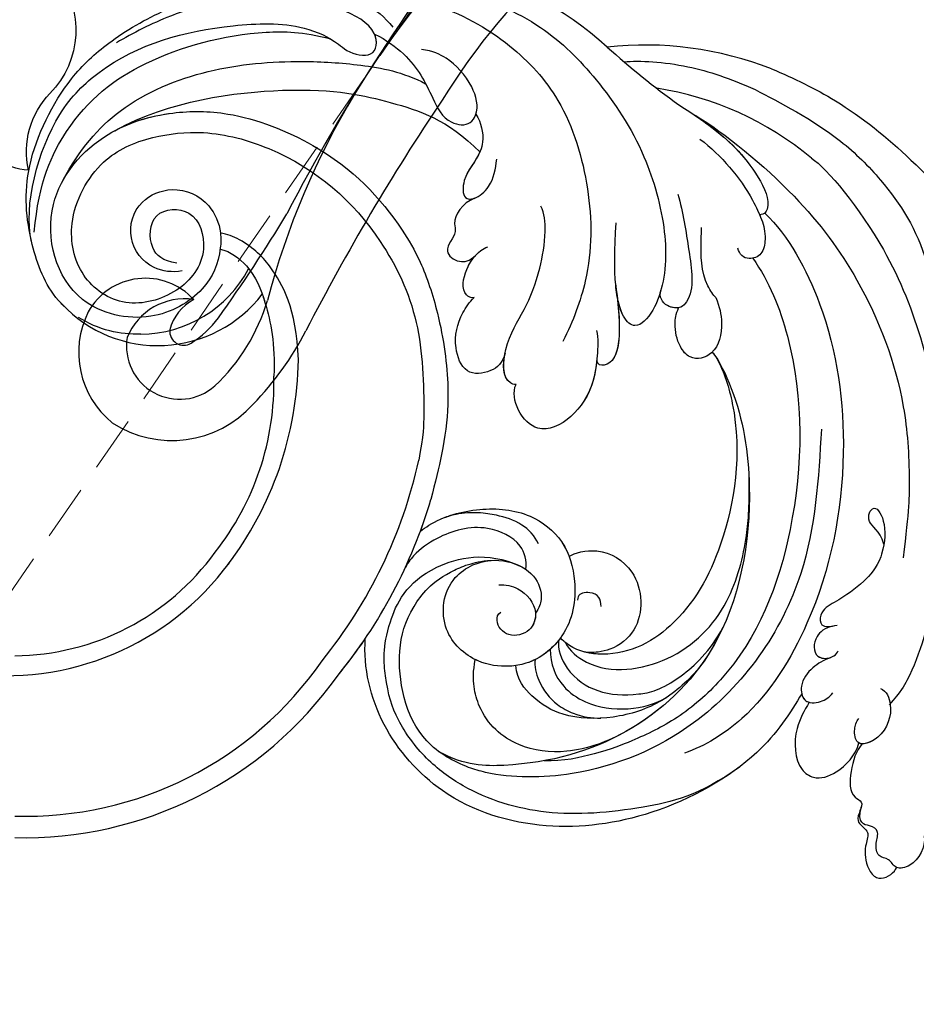
# Model space of a CAD drawing. Units: millimetres. Extents: x -404 to 4636, y 420 to 1608.
# Drawn here: x 2047 to 2129, y 919 to 1009 of the extents above; entities that cross this region are included whole.
import ezdxf

# ---------------------------------------------------------------- set-up
doc = ezdxf.new("R2010")
doc.units = ezdxf.units.MM
doc.linetypes.add('HIDDEN', pattern=[9.525, 6.35, -3.175])
for name, color, linetype in [('A-04.尺寸標註', 4, 'Continuous'), ('H-08.木作(細線)', 8, 'Continuous'), ('IE-DIM', 3, 'Continuous'), ('文字', 4, 'Continuous')]:
    doc.layers.add(name, color=color, linetype=linetype)
doc.styles.add('CHINA', font='SIMPLEX.shx')
doc.styles.add('新細明體', font='PMingLiU.ttf')
doc.dimstyles.new('4', dxfattribs={"dimtxt": 10, "dimasz": 3, "dimexe": 1.5, "dimexo": 1.5, "dimgap": 1.2, "dimtad": 2, "dimdec": 0, "dimtxsty": '新細明體', "dimblk": 'ARCHTICK', "dimcen": 5, "dimclrd": 8, "dimclre": 8, "dimclrt": 4, "dimadec": 0, "dimazin": 0, "dimtfac": 1, "dimtdec": 0, "dimtix": 1, "dimtmove": 2, "dimatfit": 3, "dimldrblk": 'OPEN90', "dimfxl": 1.25, "dimlwd": 9, "dimlwe": 9, "dimarcsym": 0})
doc.dimstyles.new('DN-1', dxfattribs={"dimtxt": 2.6, "dimasz": 1, "dimexe": 1, "dimexo": 2, "dimgap": 0.5, "dimtad": 1, "dimdec": 0, "dimzin": 9, "dimdsep": 46, "dimtxsty": 'CHINA', "dimblk": 'ARCHTICK', "dimcen": 2, "dimdle": 1, "dimclrd": 5, "dimclre": 8, "dimclrt": 4, "dimadec": 1, "dimazin": 2, "dimtfac": 0.416667, "dimtdec": 0, "dimtix": 1, "dimtmove": 2, "dimatfit": 0, "dimldrblk": 'CCC', "dimfxl": 4, "dimfxlon": 1, "dimtzin": 0, "dimlwd": 25, "dimlwe": 25, "dimarcsym": 0})

# ---------------------------------------------------------------- blocks, each defined once
blk = doc.blocks.new('SE-21103-d')
at = {"layer": 'H-08.木作(細線)'}
for centre, radius, start, end in [((176.099, -1.795), 28.089, 47.20054, 111.27336), ((198.6, -13.005), 32.003, 68.72018, 96.12914), ((246.921, 76.306), 77.344, 228.01554, 234.25373), ((195.329, -13.527), 28.902, 50.08536, 81.27559), ((152.488, 3.746), 11.183, 270.1744, 332.25638), ((154.086, 3.555), 12.052, 223.23451, 322.36653), ((135.088, -9.311), 31.855, 322.70485, 359.13684), ((135.088, -9.311), 31.855, 322.70485, 359.13684), ((139.66, -11.884), 25.043, 321.71939, 1.34274), ((139.66, -11.884), 25.043, 321.71939, 1.34274), ((139.66, -11.884), 25.043, 321.71939, 1.34274), ((134.851, -9.498), 44.123, 320.90976, 347.58448), ((134.851, -9.498), 44.123, 320.90976, 347.58448), ((134.851, -9.498), 46.098, 320.65006, 343.52214), ((134.851, -9.498), 46.098, 320.65006, 343.52214), ((134.851, -9.498), 46.098, 339.7226, 343.52214), ((140.817, -14.043), 22.817, 270.41737, 324.17754), ((140.172, -13.291), 25.4, 261.8256, 323.61786), ((134.851, -9.498), 46.098, 320.65006, 325.97673), ((141.994, -18.613), 32.932, 268.2414, 325.38637), ((141.851, -18.379), 35.138, 268.5852, 324.6138)]:
    blk.add_arc(centre, radius, start, end, dxfattribs=at)
for points, knots in [([(145.596, -4.979), (145.382, -4.784), (143.823, -3.197), (142.156, 1.339), (141.592, 7.98), (145.335, 15.478), (149.584, 19.401), (155.603, 22.967), (161.357, 24.172), (164.949, 24.386), (165.908, 24.38)], [19.544234, 19.544234, 19.544234, 19.544234, 20.421545, 26.320619, 33.990054, 42.400323, 47.34059, 53.180748, 61.623034, 64.713652, 64.713652, 64.713652, 64.713652]), ([(145.306, -4.7), (145.197, -4.591), (143.776, -3.069), (142.156, 1.339), (141.592, 7.98), (145.335, 15.478), (149.584, 19.401), (155.603, 22.967), (161.357, 24.172), (164.949, 24.386), (165.908, 24.38)], [19.952062, 19.952062, 19.952062, 19.952062, 20.421545, 26.320619, 33.990054, 42.400323, 47.34059, 53.180748, 61.623034, 64.713652, 64.713652, 64.713652, 64.713652]), ([(145.306, -4.7), (145.197, -4.591), (143.776, -3.069), (142.156, 1.339), (141.592, 7.98), (145.335, 15.478), (149.584, 19.401), (155.603, 22.967), (161.357, 24.172), (164.949, 24.386), (165.908, 24.38)], [19.952062, 19.952062, 19.952062, 19.952062, 20.421545, 26.320619, 33.990054, 42.400323, 47.34059, 53.180748, 61.623034, 64.713652, 64.713652, 64.713652, 64.713652]), ([(165.908, 24.38), (166.624, 24.395), (167.162, 24.342), (167.7, 24.289), (167.715, 24.287), (167.73, 24.286), (167.745, 24.284), (168.616, 24.196), (171.306, 23.731), (174.123, 22.51), (175.563, 20.626)], [64.907935, 64.907935, 64.907935, 64.907935, 66.639742, 66.639742, 66.639742, 66.688456, 66.688456, 66.688456, 69.493358, 75.315057, 75.315057, 75.315057, 75.315057]), ([(168.66, 24.168), (168.678, 24.172), (168.696, 24.177), (168.714, 24.181), (170.347, 24.581), (174.535, 25.202), (181.523, 24.366), (189.365, 21.013), (194.566, 15.708), (198.63, 9.618), (200.745, 2.064), (200.531, -2.997), (199.036, -6.05), (197.662, -6.89), (196.21, -5.775), (195.648, -2.208), (196.018, 2.739)], [-0.050482, -0.050482, -0.050482, -0.050482, 0, 0, 0, 4.620408, 13.2683, 21.19646, 28.627418, 37.262293, 44.225317, 50.418469, 53.157036, 54.268676, 55.623524, 58.432064, 58.432064, 58.432064, 58.432064]), ([(142.529, 1.007), (141.745, 4.303), (143.838, 12.126), (150.8, 18.762), (158.466, 20.807), (166.65, 21.127), (170.035, 19.6), (171.609, 18.215), (174.076, 17.709), (174.309, 20.608), (170.298, 22.669), (165.522, 23.61), (160.202, 23.125), (154.98, 21.749), (151.789, 20.076), (150.297, 19.206)], [0, 0, 0, 0, 9.245437, 14.115891, 27.560064, 34.023114, 37.616665, 38.659808, 40.999006, 43.602484, 47.432891, 52.486992, 59.085567, 63.600286, 68.917229, 68.917229, 68.917229, 68.917229]), ([(171.667, 23.414), (174.087, 23.672), (179.397, 23.256), (186.296, 19.41), (191.435, 13.766), (193.802, 5.729), (193.832, -1.506), (192.091, -6.237), (191.121, -8.119)], [0, 0, 0, 0, 7.547736, 15.491327, 22.315935, 30.90817, 39.64714, 45.201144, 45.201144, 45.201144, 45.201144]), ([(171.667, 23.414), (174.087, 23.672), (179.397, 23.256), (186.296, 19.41), (191.435, 13.766), (193.802, 5.729), (193.832, -1.506), (192.091, -6.237), (191.121, -8.119)], [0, 0, 0, 0, 7.547736, 15.491327, 22.315935, 30.90817, 39.64714, 45.201144, 45.201144, 45.201144, 45.201144]), ([(142.529, 1.007), (141.745, 4.303), (143.838, 12.126), (150.8, 18.762), (158.466, 20.807), (166.65, 21.127), (170.035, 19.6), (171.609, 18.215), (174.055, 17.713), (174.204, 19.309), (173.899, 20.002)], [0, 0, 0, 0, 9.245437, 14.115891, 27.560064, 34.023114, 37.616665, 38.659808, 40.999006, 43.551855, 43.551855, 43.551855, 43.551855]), ([(142.775, 1.873), (143.181, 6.516), (146.112, 12.79), (152.565, 17.871), (161.698, 20.377), (167.308, 20.229), (169.874, 19.559)], [0, 0, 0, 0, 6.80932, 16.759047, 27.540213, 32.085767, 32.085767, 32.085767, 32.085767]), ([(142.775, 1.873), (143.181, 6.516), (146.112, 12.79), (152.565, 17.871), (161.698, 20.377), (167.308, 20.229), (169.874, 19.559)], [0, 0, 0, 0, 6.80932, 16.759047, 27.540213, 32.085767, 32.085767, 32.085767, 32.085767]), ([(173.899, 20.002), (174.99, 19.462), (177.602, 17.532), (178.885, 14.868), (180.314, 11.819), (182.545, 11.55), (183.549, 13.107), (182.844, 15.634), (180.803, 17.758), (179.288, 18.434), (178.186, 18.593)], [0, 0, 0, 0, 2.49572, 7.525407, 10.413105, 12.131135, 12.960444, 15.607713, 19.238944, 21.553786, 21.553786, 21.553786, 21.553786]), ([(173.899, 20.002), (174.99, 19.462), (177.602, 17.532), (178.885, 14.868), (180.314, 11.819), (182.545, 11.55), (183.06, 12.349), (183.168, 12.647), (183.18, 12.684)], [0, 0, 0, 0, 2.49572, 7.525407, 10.413105, 12.131135, 12.960444, 13.077628, 13.077628, 13.077628, 13.077628]), ([(145.402, 6.625), (146.91, 9.446), (150.59, 13.746), (158.63, 17.029), (166.369, 17.656), (172.673, 17.26), (176.48, 16.548), (178.575, 15.455)], [0, 0, 0, 0, 7.553421, 16.349837, 25.18383, 30.848398, 36.755834, 36.755834, 36.755834, 36.755834]), ([(196.732, 17.458), (198.131, 17.593), (202.382, 17.351), (206.399, 15.953), (208.726, 14.915)], [0, 0, 0, 0, 8.369922, 15.799409, 15.799409, 15.799409, 15.799409]), ([(210.215, 16.816), (212.285, 15.968), (216.788, 13.76), (223.355, 8.534), (228.876, 2.15), (232.248, -4.029), (234.825, -7.372), (236.179, -8.751), (236.34, -8.908)], [18.662335, 18.662335, 18.662335, 18.662335, 25.647344, 34.929292, 45.380145, 50.139625, 55.399564, 56.110572, 56.110572, 56.110572, 56.110572]), ([(150.134, 11.161), (155.123, 13.934), (168.104, 15.594), (176.148, 13.588), (180.464, 12.252), (183.551, 9.203)], [0, 0, 0, 0, 7.66901, 16.409718, 26.899398, 26.899398, 26.899398, 26.899398]), ([(150.134, 11.161), (155.123, 13.934), (168.104, 15.594), (176.148, 13.588), (180.464, 12.252), (183.551, 9.203)], [0, 0, 0, 0, 7.66901, 16.409718, 26.899398, 26.899398, 26.899398, 26.899398]), ([(208.726, 14.915), (210.93, 13.76), (215.692, 11.342), (221.184, 5.83), (224.054, 1.288), (224.97, -3.36), (226.813, -3.822), (227.567, -2.805), (227.427, -2.046), (227.037, -1.657)], [0, 0, 0, 0, 9.239488, 14.287617, 22.943698, 26.009212, 26.990719, 27.848086, 29.200385, 29.200385, 29.200385, 29.200385]), ([(201.737, 13.533), (203.233, 12.572), (205.356, 11.103), (208.349, 8.438), (210.232, 4.584), (209.598, 3.485), (209.132, 3.46)], [2.09582, 2.09582, 2.09582, 2.09582, 5.712538, 12.153905, 14.954158, 15.716584, 15.716584, 15.716584, 15.716584]), ([(156.303, -1.667), (155.395, -1.822), (153.216, -1.576), (151.081, 1.259), (152.062, 4.761), (155.631, 6.27), (158.811, 4.843), (159.89, 2.219), (159.795, -0.628), (158.454, -3.73), (153.319, -6.634), (145.4, -4.811), (142.921, 4.525), (148.7, 11.132), (154.953, 12.987), (161.357, 12.958), (170.372, 9.379), (175.186, 4.251), (178.23, -0.844), (180.027, -6.231), (180.634, -10.92), (180.617, -14.92), (180.214, -17.958), (179.452, -20.986), (179.055, -22.574)], [0, 0, 0, 0, 2.712501, 6.557509, 10.452031, 13.517278, 17.320626, 20.069286, 21.5275, 26.251659, 31.791773, 38.215036, 47.598217, 55.847739, 62.154447, 67.093918, 74.785952, 86.981131, 90.630784, 94.990889, 101.247464, 102.924427, 107.925156, 111.752229, 111.752229, 111.752229, 111.752229]), ([(156.303, -1.667), (155.395, -1.822), (153.216, -1.576), (151.081, 1.259), (152.062, 4.761), (155.631, 6.27), (158.811, 4.843), (159.89, 2.219), (159.795, -0.628), (158.454, -3.73), (153.319, -6.634), (145.4, -4.811), (142.921, 4.525), (148.7, 11.132), (154.953, 12.987), (161.357, 12.958), (170.372, 9.379), (175.186, 4.251), (178.23, -0.844), (180.027, -6.231), (180.634, -10.92), (180.617, -14.92), (180.214, -17.958), (179.452, -20.986), (179.055, -22.574)], [0, 0, 0, 0, 2.712501, 6.557509, 10.452031, 13.517278, 17.320626, 20.069286, 21.5275, 26.251659, 31.791773, 38.215036, 47.598217, 55.847739, 62.154447, 67.093918, 74.785952, 86.981131, 90.630784, 94.990889, 101.247464, 102.924427, 107.925156, 111.752229, 111.752229, 111.752229, 111.752229]), ([(150.134, 11.161), (151.785, 12.043), (155.184, 12.986), (161.357, 12.958), (170.372, 9.379), (175.186, 4.251), (178.23, -0.844), (180.027, -6.231), (180.634, -10.92), (180.617, -14.92), (180.214, -17.958), (179.452, -20.986), (179.055, -22.574)], [56.530302, 56.530302, 56.530302, 56.530302, 62.154447, 67.093918, 74.785952, 86.981131, 90.630784, 94.990889, 101.247464, 102.924427, 107.925156, 111.752229, 111.752229, 111.752229, 111.752229]), ([(183.18, 12.684), (183.662, 11.877), (183.952, 10.717), (183.455, 8.6), (181.957, 7.213), (181.926, 4.899), (183.191, 4.856), (184.774, 6.25), (184.964, 7.677), (185.08, 8.542)], [0, 0, 0, 0, 2.711249, 3.586585, 6.56678, 8.263887, 9.306225, 11.016974, 13.64815, 13.64815, 13.64815, 13.64815]), ([(183.18, 12.684), (183.662, 11.877), (183.952, 10.717), (183.455, 8.6), (181.957, 7.213), (181.926, 4.899), (182.714, 4.872), (183.023, 4.975), (183.032, 4.978)], [0, 0, 0, 0, 2.711249, 3.586585, 6.56678, 8.263887, 9.306225, 9.338188, 9.338188, 9.338188, 9.338188]), ([(203.233, 12.572), (205.952, 10.945), (212.62, 5.486), (218.895, -3.056), (222.383, -12.212), (222.868, -19.506), (222.814, -23.511), (222.248, -27.919)], [0, 0, 0, 0, 11.164756, 20.909619, 33.785201, 40.658027, 44.189558, 44.189558, 44.189558, 44.189558]), ([(203.233, 12.572), (203.717, 12.239), (205.769, 10.735), (208.349, 8.438), (210.232, 4.584), (209.598, 3.485), (209.132, 3.46)], [3.870442, 3.870442, 3.870442, 3.870442, 5.712538, 12.153905, 14.954158, 15.716584, 15.716584, 15.716584, 15.716584]), ([(155.806, -0.953), (154.51, -0.756), (153.197, 0.331), (153.349, 3.999), (157.608, 4.22), (158.87, -0.303), (156.074, -3.886), (150.939, -5.242), (146.734, -2.353), (145.591, 3.219), (148.629, 8.674), (153.109, 10.655), (158.693, 11.315), (167.286, 8.93), (173.98, 2.851), (178.228, -6.031), (178.45, -13.034), (178.382, -16.702), (177.942, -18.985)], [0, 0, 0, 0, 2.363356, 5.265706, 8.205063, 11.638397, 16.186248, 20.865842, 25.652469, 30.607988, 37.013338, 42.508879, 47.048544, 52.83316, 66.683977, 75.101333, 83.319578, 86.144091, 86.144091, 86.144091, 86.144091]), ([(155.806, -0.953), (154.51, -0.756), (153.197, 0.331), (153.349, 3.999), (157.608, 4.22), (158.87, -0.303), (156.074, -3.886), (150.939, -5.242), (146.734, -2.353), (145.591, 3.219), (148.629, 8.674), (153.109, 10.655), (158.693, 11.315), (167.286, 8.93), (173.98, 2.851), (178.228, -6.031), (178.45, -13.034), (178.382, -16.702), (177.942, -18.985)], [0, 0, 0, 0, 2.363356, 5.265706, 8.205063, 11.638397, 16.186248, 20.865842, 25.652469, 30.607988, 37.013338, 42.508879, 47.048544, 52.83316, 66.683977, 75.101333, 83.319578, 86.144091, 86.144091, 86.144091, 86.144091]), ([(203.674, 10.386), (205.658, 8.878), (207.785, 6.381), (209.387, 2.965), (209.728, 1.647), (209.469, -0.225), (207.906, -0.774), (207.283, -0.135), (207.136, 0.412)], [0, 0, 0, 0, 7.499784, 9.598211, 11.724665, 13.000629, 14.176026, 15.875034, 15.875034, 15.875034, 15.875034]), ([(183.543, 9.212), (183.171, 8.337), (181.957, 7.177), (181.926, 4.899), (182.714, 4.872), (183.023, 4.975), (183.032, 4.978)], [3.675806, 3.675806, 3.675806, 3.675806, 6.56678, 8.263887, 9.306225, 9.338188, 9.338188, 9.338188, 9.338188]), ([(213.874, 8.641), (215.285, 7.735), (222.58, -1.078), (226.195, -16.122), (225.996, -29.034), (223.666, -37.344), (222.066, -40.121), (220.984, -41.365)], [11.397493, 11.397493, 11.397493, 11.397493, 24.084382, 42.375374, 57.001523, 66.056788, 67.986285, 67.986285, 67.986285, 67.986285]), ([(183.032, 4.978), (181.94, 4.556), (180.981, 3.101), (181.506, 1.61), (179.941, 0.27), (181.57, -1.019), (182.625, -0.767), (183.136, -0.245)], [0, 0, 0, 0, 2.551948, 3.371247, 5.37001, 6.80736, 8.063647, 8.063647, 8.063647, 8.063647]), ([(183.032, 4.978), (181.94, 4.556), (180.981, 3.101), (181.506, 1.61), (179.941, 0.27), (181.57, -1.019), (182.625, -0.767), (183.136, -0.245)], [0, 0, 0, 0, 2.551948, 3.371247, 5.37001, 6.80736, 8.063647, 8.063647, 8.063647, 8.063647]), ([(183.032, 4.978), (181.94, 4.556), (180.981, 3.101), (181.506, 1.61), (179.941, 0.27), (181.57, -1.019), (182.625, -0.767), (183.136, -0.245)], [0, 0, 0, 0, 2.551948, 3.371247, 5.37001, 6.80736, 8.063647, 8.063647, 8.063647, 8.063647]), ([(201.649, 5.355), (202.159, 3.659), (202.564, 0.504), (203.287, -3.556), (201.92, -5.147), (200.507, -5.006), (199.896, -4.056), (200.106, -3.387)], [0, 0, 0, 0, 5.246943, 10.044623, 10.799265, 11.919833, 13.236327, 13.236327, 13.236327, 13.236327]), ([(186.844, -12.05), (186.636, -12.08), (185.522, -11.572), (185.771, -8.134), (187.746, -5.172), (188.982, -2.045), (189.634, 1.727), (189.453, 3.619), (189.117, 4.266)], [0, 0, 0, 0, 0.540787, 3.587689, 7.712014, 12.048153, 15.107036, 17.469248, 17.469248, 17.469248, 17.469248]), ([(209.605, 3.62), (211.753, 1.549), (215.794, -5.696), (217.587, -19.183), (214.949, -32.41), (208.992, -42.098), (204.156, -45.115), (202.251, -45.788)], [0, 0, 0, 0, 9.966634, 23.722879, 39.87298, 50.48819, 56.73522, 56.73522, 56.73522, 56.73522]), ([(209.605, 3.62), (211.753, 1.549), (215.794, -5.696), (217.587, -19.183), (214.949, -32.41), (208.992, -42.098), (204.156, -45.115), (202.251, -45.788)], [0, 0, 0, 0, 9.966634, 23.722879, 39.87298, 50.48819, 56.73522, 56.73522, 56.73522, 56.73522]), ([(209.132, 3.46), (209.195, 3.313), (209.484, 2.59), (209.728, 1.647), (209.469, -0.225), (207.906, -0.774), (207.283, -0.135), (207.136, 0.412)], [9.066899, 9.066899, 9.066899, 9.066899, 9.598211, 11.724665, 13.000629, 14.176026, 15.875034, 15.875034, 15.875034, 15.875034]), ([(205.116, -4.106), (204.905, -3.894), (203.776, -2.307), (203.747, 0.171), (203.805, 1.942), (203.817, 2.304)], [0, 0, 0, 0, 1.541652, 5.850496, 6.958408, 6.958408, 6.958408, 6.958408]), ([(166.94, -9.791), (166.784, -5.041), (165.012, -2.109), (163.523, -0.211), (161.675, 1.257), (160.405, 1.686), (159.806, 1.786)], [0, 0, 0, 0, 7.969903, 10.575056, 12.61354, 14.393946, 14.393946, 14.393946, 14.393946]), ([(166.94, -9.791), (166.784, -5.041), (165.012, -2.109), (163.523, -0.211), (161.675, 1.257), (160.405, 1.686), (159.806, 1.786)], [0, 0, 0, 0, 7.969903, 10.575056, 12.61354, 14.393946, 14.393946, 14.393946, 14.393946]), ([(159.781, 0.33), (160.723, 0.117), (162.723, -1.382), (164.207, -5.101), (164.794, -8.323), (164.696, -11.297)], [0.155628, 0.155628, 0.155628, 0.155628, 3.120607, 7.284576, 13.63169, 13.63169, 13.63169, 13.63169]), ([(159.781, 0.33), (160.723, 0.117), (162.723, -1.382), (164.207, -5.101), (164.794, -8.323), (164.696, -11.297)], [0.155628, 0.155628, 0.155628, 0.155628, 3.120607, 7.284576, 13.63169, 13.63169, 13.63169, 13.63169]), ([(183.002, -4.112), (182.712, -4.16), (181.748, -3.63), (182.184, -1.473), (183.192, -0.027), (184.014, 0.45), (184.256, 0.53)], [0, 0, 0, 0, 0.744018, 3.062044, 5.144782, 5.837391, 5.837391, 5.837391, 5.837391]), ([(183.002, -4.112), (182.712, -4.16), (181.748, -3.63), (182.184, -1.473), (183.192, -0.027), (184.014, 0.45), (184.256, 0.53)], [0, 0, 0, 0, 0.744018, 3.062044, 5.144782, 5.837391, 5.837391, 5.837391, 5.837391]), ([(183.002, -4.112), (182.712, -4.16), (181.748, -3.63), (182.129, -1.745), (182.809, -0.605), (183.136, -0.246)], [0, 0, 0, 0, 0.744018, 3.062044, 4.497076, 4.497076, 4.497076, 4.497076]), ([(208.496, -0.508), (210.005, -2.608), (213.204, -10.57), (213.052, -24.728), (208.379, -36.899), (201.678, -42.714), (197.971, -44.463), (194.848, -45.701), (191.14, -46.548), (189.416, -46.468)], [0, 0, 0, 0, 7.951681, 25.645746, 40.865188, 46.051243, 51.022261, 54.259894, 56.770589, 56.770589, 56.770589, 56.770589]), ([(195.939, -2.83), (196.546, -7.005), (196.473, -10.514), (194.308, -10.296), (194.233, -9.857)], [0, 0, 0, 0, 12.63364, 14.877459, 14.877459, 14.877459, 14.877459]), ([(195.988, -3.179), (196.542, -7.171), (196.422, -10.508), (194.308, -10.296), (194.233, -9.857)], [0.355506, 0.355506, 0.355506, 0.355506, 12.63364, 14.877459, 14.877459, 14.877459, 14.877459]), ([(195.988, -3.179), (196.542, -7.171), (196.422, -10.508), (194.308, -10.296), (194.233, -9.857)], [0.355506, 0.355506, 0.355506, 0.355506, 12.63364, 14.877459, 14.877459, 14.877459, 14.877459]), ([(200.106, -3.387), (200.045, -3.604), (199.713, -4.667), (199.036, -6.05), (197.662, -6.89), (196.619, -6.09), (196.124, -4.414), (195.988, -3.179)], [49.721064, 49.721064, 49.721064, 49.721064, 50.418469, 53.157036, 54.268676, 55.623524, 56.944447, 56.944447, 56.944447, 56.944447]), ([(200.106, -3.387), (200.045, -3.604), (199.713, -4.667), (199.036, -6.05), (197.662, -6.89), (196.619, -6.09), (196.124, -4.414), (195.988, -3.179)], [49.721064, 49.721064, 49.721064, 49.721064, 50.418469, 53.157036, 54.268676, 55.623524, 56.944447, 56.944447, 56.944447, 56.944447]), ([(201.717, -5.033), (201.402, -5.089), (200.454, -4.924), (199.896, -4.056), (200.106, -3.387)], [11.010552, 11.010552, 11.010552, 11.010552, 11.919833, 13.236327, 13.236327, 13.236327, 13.236327]), ([(201.717, -5.033), (201.402, -5.089), (200.454, -4.924), (199.896, -4.056), (200.106, -3.387)], [11.010552, 11.010552, 11.010552, 11.010552, 11.919833, 13.236327, 13.236327, 13.236327, 13.236327]), ([(163.631, -3.804), (163.577, -3.623), (164.349, -5.881), (164.794, -8.323), (164.696, -11.297)], [5.6646, 5.6646, 5.6646, 5.6646, 7.284576, 13.63169, 13.63169, 13.63169, 13.63169]), ([(185.841, -9.19), (185.643, -10.086), (184.518, -11.039), (182.05, -11.228), (181.031, -8.224), (181.58, -6.03), (182.573, -4.511), (183.002, -4.112)], [0, 0, 0, 0, 1.799463, 3.90727, 6.227646, 9.549965, 11.156975, 11.156975, 11.156975, 11.156975]), ([(185.841, -9.19), (185.643, -10.086), (184.518, -11.039), (182.05, -11.228), (181.031, -8.224), (181.58, -6.03), (182.573, -4.511), (183.002, -4.112)], [0, 0, 0, 0, 1.799463, 3.90727, 6.227646, 9.549965, 11.156975, 11.156975, 11.156975, 11.156975]), ([(185.841, -9.19), (185.643, -10.086), (184.518, -11.039), (182.05, -11.228), (181.031, -8.224), (181.58, -6.03), (182.573, -4.511), (183.002, -4.112)], [0, 0, 0, 0, 1.799463, 3.90727, 6.227646, 9.549965, 11.156975, 11.156975, 11.156975, 11.156975]), ([(205.116, -4.106), (205.48, -4.943), (205.841, -6.718), (205.26, -9.315), (202.951, -9.983), (201.62, -8.442), (201.299, -6.66), (201.472, -5.633), (201.717, -5.033)], [0, 0, 0, 0, 2.128924, 5.206334, 7.508786, 8.820483, 10.85982, 12.248904, 12.248904, 12.248904, 12.248904]), ([(205.116, -4.106), (205.48, -4.943), (205.841, -6.718), (205.26, -9.315), (202.951, -9.983), (201.62, -8.442), (201.299, -6.66), (201.472, -5.633), (201.717, -5.033)], [0, 0, 0, 0, 2.128924, 5.206334, 7.508786, 8.820483, 10.85982, 12.248904, 12.248904, 12.248904, 12.248904]), ([(204.794, -9.09), (204.773, -9.11), (204.231, -9.613), (202.951, -9.983), (201.62, -8.442), (201.299, -6.66), (201.472, -5.633), (201.717, -5.033)], [5.110249, 5.110249, 5.110249, 5.110249, 5.206334, 7.508786, 8.820483, 10.85982, 12.248904, 12.248904, 12.248904, 12.248904]), ([(152.522, -7.437), (151.567, -7.476), (149.55, -7.272), (147.689, -6.471), (146.823, -5.918)], [12.162719, 12.162719, 12.162719, 12.162719, 14.947247, 17.997863, 17.997863, 17.997863, 17.997863]), ([(194.218, -7.104), (194.362, -7.855), (194.283, -10.255), (193.687, -13.291), (191.024, -15.957), (187.752, -16.393), (186.242, -13.394), (186.844, -12.05)], [0, 0, 0, 0, 2.290692, 6.744159, 10.108067, 11.605734, 16.162467, 16.162467, 16.162467, 16.162467]), ([(204.794, -9.09), (205.423, -9.849), (207.419, -13.964), (208.89, -22.925), (206.642, -35.925), (197.321, -44.549), (188.749, -47.052), (182.202, -46.958), (179.791, -45.648)], [0, 0, 0, 0, 4.182493, 13.498042, 28.139711, 39.055233, 49.873705, 54.060707, 54.060707, 54.060707, 54.060707]), ([(186.844, -12.05), (186.636, -12.08), (185.614, -11.614), (185.627, -10.23), (185.841, -9.19)], [0, 0, 0, 0, 0.540787, 3.290553, 3.290553, 3.290553, 3.290553]), ([(186.844, -12.05), (186.636, -12.08), (185.614, -11.614), (185.627, -10.23), (185.841, -9.19)], [0, 0, 0, 0, 0.540787, 3.290553, 3.290553, 3.290553, 3.290553]), ([(194.233, -9.857), (194.094, -11.191), (193.569, -13.41), (191.024, -15.957), (187.752, -16.393), (186.242, -13.394), (186.844, -12.05)], [2.704942, 2.704942, 2.704942, 2.704942, 6.744159, 10.108067, 11.605734, 16.162467, 16.162467, 16.162467, 16.162467]), ([(194.233, -9.857), (194.094, -11.191), (193.569, -13.41), (191.024, -15.957), (187.752, -16.393), (186.242, -13.394), (186.844, -12.05)], [2.704942, 2.704942, 2.704942, 2.704942, 6.744159, 10.108067, 11.605734, 16.162467, 16.162467, 16.162467, 16.162467]), ([(205.223, -9.685), (205.899, -10.924), (207.788, -17.023), (206.27, -26.474), (202.615, -33.1), (198.163, -36.277), (194.424, -36.997), (192.052, -36.292), (191.162, -35.486), (190.915, -35.235)], [0, 0, 0, 0, 3.820745, 16.158103, 25.947384, 29.810307, 33.301222, 36.446935, 36.939837, 36.939837, 36.939837, 36.939837]), ([(205.223, -9.685), (205.899, -10.924), (207.788, -17.023), (206.27, -26.474), (202.615, -33.1), (198.163, -36.277), (194.424, -36.997), (192.052, -36.292), (191.162, -35.486), (190.915, -35.235)], [0, 0, 0, 0, 3.820745, 16.158103, 25.947384, 29.810307, 33.301222, 36.446935, 36.939837, 36.939837, 36.939837, 36.939837]), ([(205.223, -9.685), (205.899, -10.924), (207.788, -17.023), (206.27, -26.474), (202.615, -33.1), (198.163, -36.277), (195.121, -36.863), (193.532, -36.631), (193.145, -36.532)], [0, 0, 0, 0, 3.820745, 16.158103, 25.947384, 29.810307, 33.301222, 34.488683, 34.488683, 34.488683, 34.488683]), ([(204.794, -9.09), (205.423, -9.849), (207.419, -13.964), (208.89, -22.925), (206.645, -35.903), (200.123, -41.957), (196.939, -43.773)], [0, 0, 0, 0, 4.182493, 13.498042, 28.139711, 38.99743, 38.99743, 38.99743, 38.99743]), ([(214.785, -16.152), (214.521, -20.634), (213.924, -30.749), (205.23, -43.14), (193.487, -48.052), (185.883, -48.089), (181.691, -46.881), (176.962, -44.217), (175.675, -37.087), (176.963, -32.822), (179.251, -29.851), (182.384, -28.505), (183.897, -28.135), (184.931, -28.138)], [0, 0, 0, 0, 13.400675, 30.247144, 42.18606, 50.104192, 51.816378, 56.326104, 65.113894, 70.099299, 73.959587, 74.665879, 75.199571, 75.199571, 75.199571, 75.199571]), ([(191.381, -35.674), (191.739, -36.421), (194.499, -38.736), (201.496, -37.704), (206.52, -32.459), (207.859, -26.951), (208.159, -23.746), (208.192, -21.599), (208.161, -20.572)], [0, 0, 0, 0, 2.535974, 9.541158, 17.13115, 23.772188, 26.324579, 28.886962, 28.886962, 28.886962, 28.886962]), ([(178.092, -25.474), (178.342, -25.28), (179.915, -24.181), (183.447, -23.201), (187.982, -23.595), (191.393, -26.248), (192.58, -30.593), (191.783, -34.94), (188.728, -37.459), (185.726, -37.961), (182.868, -37.511), (179.69, -34.516), (180.274, -30.242), (183.188, -28.199), (185.956, -27.933), (188.573, -29.257), (189.371, -31.324), (188.96, -32.488), (188.629, -32.961)], [66.254112, 66.254112, 66.254112, 66.254112, 67.216417, 72.083309, 76.755202, 80.489956, 84.404361, 89.880883, 94.117344, 95.576652, 98.617058, 102.950081, 108.082447, 110.092095, 113.292886, 115.947822, 118.151942, 119.224276, 119.224276, 119.224276, 119.224276]), ([(178.092, -25.474), (178.342, -25.28), (179.915, -24.181), (183.447, -23.201), (187.982, -23.595), (191.393, -26.248), (192.58, -30.593), (191.783, -34.94), (188.728, -37.459), (185.726, -37.961), (182.868, -37.511), (179.69, -34.516), (180.274, -30.242), (183.188, -28.199), (185.956, -27.933), (188.573, -29.257), (189.371, -31.324), (188.96, -32.488), (188.629, -32.961)], [66.254112, 66.254112, 66.254112, 66.254112, 67.216417, 72.083309, 76.755202, 80.489956, 84.404361, 89.880883, 94.117344, 95.576652, 98.617058, 102.950081, 108.082447, 110.092095, 113.292886, 115.947822, 118.151942, 119.224276, 119.224276, 119.224276, 119.224276]), ([(178.092, -25.474), (178.342, -25.28), (179.915, -24.181), (183.447, -23.201), (187.982, -23.595), (190.739, -25.739), (191.521, -27.3), (191.701, -27.779)], [66.254112, 66.254112, 66.254112, 66.254112, 67.216417, 72.083309, 76.755202, 80.489956, 82.041257, 82.041257, 82.041257, 82.041257]), ([(220.5, -26.649), (220.089, -25.366), (218.679, -24.703), (219.576, -22.708), (220.813, -24.754), (220.353, -28.272), (218.406, -30.422), (216.789, -31.529), (214.622, -32.736), (214.66, -34.372), (215.682, -34.2), (216.221, -34.062)], [0, 0, 0, 0, 2.047283, 4.204033, 6.511692, 9.055808, 12.050923, 16.178922, 17.900552, 18.812722, 20.117293, 20.117293, 20.117293, 20.117293]), ([(188.891, -26.638), (188.569, -25.875), (187.303, -24.63), (185.329, -24.033), (183.53, -23.738), (181.58, -23.815), (180.411, -24.181), (180.031, -24.334)], [0, 0, 0, 0, 2.354198, 5.178034, 7.014635, 8.706872, 9.84676, 9.84676, 9.84676, 9.84676]), ([(187.743, -28.961), (187.849, -28.146), (187.345, -26.329), (183.759, -24.628), (180.06, -25.679), (177.707, -27.358), (176.875, -28.445), (176.64, -28.959)], [0, 0, 0, 0, 2.226892, 5.532061, 10.209618, 12.939782, 14.369319, 14.369319, 14.369319, 14.369319]), ([(220.465, -26.872), (220.402, -27.201), (220.009, -28.652), (218.406, -30.422), (216.789, -31.529), (214.622, -32.736), (214.66, -34.372), (215.682, -34.2), (216.221, -34.062)], [8.219012, 8.219012, 8.219012, 8.219012, 9.055808, 12.050923, 16.178922, 17.900552, 18.812722, 20.117293, 20.117293, 20.117293, 20.117293]), ([(207.286, -47.048), (203.659, -49.665), (197.852, -51.02), (189.679, -51.718), (182.961, -49.663), (178.499, -46.378), (175.819, -42.719), (174.92, -39.683), (174.531, -35.086), (177.375, -28.81), (184.155, -27.26), (187.231, -28.658)], [0, 0, 0, 0, 7.074786, 15.623626, 23.683833, 27.887917, 32.218031, 36.451268, 39.285953, 41.242007, 42.524931, 42.524931, 42.524931, 42.524931]), ([(207.286, -47.048), (203.659, -49.665), (197.852, -51.02), (189.679, -51.718), (182.961, -49.663), (178.499, -46.378), (175.819, -42.719), (174.92, -39.683), (174.531, -35.086), (177.375, -28.81), (184.155, -27.26), (187.231, -28.658)], [0, 0, 0, 0, 7.074786, 15.623626, 23.683833, 27.887917, 32.218031, 36.451268, 39.285953, 41.242007, 42.524931, 42.524931, 42.524931, 42.524931]), ([(191.7, -27.779), (192.2, -27.431), (194.643, -26.855), (198.444, -29.216), (198.553, -34.217), (196.079, -36.142), (194.282, -36.598), (193.277, -36.586), (192.934, -36.487)], [0, 0, 0, 0, 2.710088, 6.317792, 11.576631, 14.426873, 15.448824, 16.805235, 16.805235, 16.805235, 16.805235]), ([(191.7, -27.779), (192.2, -27.431), (194.643, -26.855), (198.444, -29.216), (198.553, -34.217), (196.079, -36.142), (194.282, -36.598), (193.277, -36.586), (192.934, -36.487)], [0, 0, 0, 0, 2.710088, 6.317792, 11.576631, 14.426873, 15.448824, 16.805235, 16.805235, 16.805235, 16.805235]), ([(191.7, -27.779), (192.2, -27.431), (194.643, -26.855), (198.444, -29.216), (198.553, -34.217), (196.079, -36.142), (194.282, -36.598), (193.277, -36.586), (192.934, -36.487)], [0, 0, 0, 0, 2.710088, 6.317792, 11.576631, 14.426873, 15.448824, 16.805235, 16.805235, 16.805235, 16.805235]), ([(185.285, -30.383), (185.888, -30.356), (187.386, -30.633), (188.983, -32.574), (188.263, -34.766), (186.038, -35.286), (184.978, -34.017), (185.133, -33.067), (185.465, -32.886)], [0, 0, 0, 0, 1.803244, 4.542819, 6.342764, 8.338906, 10.286095, 11.118239, 11.118239, 11.118239, 11.118239]), ([(188.626, -32.962), (188.669, -33.529), (188.242, -34.771), (186.038, -35.286), (184.978, -34.017), (185.133, -33.067), (185.465, -32.886)], [4.596927, 4.596927, 4.596927, 4.596927, 6.342764, 8.338906, 10.286095, 11.118239, 11.118239, 11.118239, 11.118239]), ([(215.829, -34.15), (215.091, -34.315), (214.308, -34.992), (214.027, -36.01), (214.351, -37.174), (215.747, -37.182), (216.276, -36.576), (216.316, -36.421)], [0, 0, 0, 0, 1.489613, 2.611922, 3.592014, 4.962242, 5.543803, 5.543803, 5.543803, 5.543803]), ([(215.829, -34.15), (215.091, -34.315), (214.308, -34.992), (214.027, -36.01), (214.321, -37.067), (215.181, -37.164), (215.579, -37.043)], [0, 0, 0, 0, 1.489613, 2.611922, 3.592014, 4.641178, 4.641178, 4.641178, 4.641178]), ([(190.734, -35.472), (190.635, -36.234), (191.478, -38.563), (194.473, -40.439), (197.593, -40.539), (200.86, -39.903), (204.624, -36.456), (205.792, -34.256)], [0, 0, 0, 0, 2.469577, 5.796217, 9.610121, 12.426219, 14.255174, 14.255174, 14.255174, 14.255174]), ([(190.734, -35.472), (190.635, -36.234), (191.478, -38.563), (194.473, -40.439), (197.593, -40.539), (200.86, -39.903), (204.624, -36.456), (205.792, -34.256)], [0, 0, 0, 0, 2.469577, 5.796217, 9.610121, 12.426219, 14.255174, 14.255174, 14.255174, 14.255174]), ([(190.734, -35.472), (190.635, -36.234), (191.478, -38.563), (194.473, -40.439), (197.593, -40.539), (200.86, -39.903), (204.624, -36.456), (205.792, -34.256)], [0, 0, 0, 0, 2.469577, 5.796217, 9.610121, 12.426219, 14.255174, 14.255174, 14.255174, 14.255174]), ([(205.792, -34.256), (205.491, -34.916), (203.436, -38.882), (200.123, -41.957), (196.939, -43.773)], [26.044215, 26.044215, 26.044215, 26.044215, 28.139711, 38.99743, 38.99743, 38.99743, 38.99743]), ([(212.978, -40.338), (211.967, -42.078), (208.973, -46.622), (199.634, -51.775), (189.356, -53.104), (180.314, -50.359), (174.171, -43.471), (172.86, -37.974), (173.057, -35.291)], [0, 0, 0, 0, 7.921768, 18.702636, 28.440219, 38.765912, 46.863262, 54.945044, 54.945044, 54.945044, 54.945044]), ([(212.978, -40.338), (211.967, -42.078), (208.973, -46.622), (199.634, -51.775), (189.356, -53.104), (180.314, -50.359), (174.171, -43.471), (172.86, -37.974), (173.057, -35.291)], [0, 0, 0, 0, 7.921768, 18.702636, 28.440219, 38.765912, 46.863262, 54.945044, 54.945044, 54.945044, 54.945044]), ([(212.978, -40.338), (211.967, -42.078), (208.973, -46.622), (199.634, -51.775), (189.356, -53.104), (180.314, -50.359), (174.171, -43.471), (172.86, -37.974), (173.057, -35.291)], [0, 0, 0, 0, 7.921768, 18.702636, 28.440219, 38.765912, 46.863262, 54.945044, 54.945044, 54.945044, 54.945044]), ([(190.915, -35.235), (190.155, -36.28), (188.646, -37.473), (185.726, -37.961), (184.177, -37.717), (183.205, -37.264), (183.122, -37.223)], [90.11814, 90.11814, 90.11814, 90.11814, 94.117344, 95.576652, 98.617058, 98.903886, 98.903886, 98.903886, 98.903886]), ([(189.97, -36.28), (189.954, -37.59), (190.762, -39.595), (193.433, -41.436), (197.094, -42.016), (199.644, -41.248), (200.581, -40.702)], [0, 0, 0, 0, 3.710097, 6.277984, 10.125337, 13.82059, 13.82059, 13.82059, 13.82059]), ([(196.939, -43.773), (195.271, -44.715), (191.928, -45.973), (186.674, -45.356), (183.756, -42.715), (182.907, -39.616), (182.912, -38.291), (183.122, -37.223)], [0, 0, 0, 0, 5.572302, 9.937868, 15.041506, 16.812973, 18.792897, 18.792897, 18.792897, 18.792897]), ([(196.939, -43.773), (195.271, -44.715), (191.928, -45.973), (186.674, -45.356), (183.756, -42.715), (182.907, -39.616), (182.912, -38.291), (183.122, -37.223)], [0, 0, 0, 0, 5.572302, 9.937868, 15.041506, 16.812973, 18.792897, 18.792897, 18.792897, 18.792897]), ([(196.939, -43.773), (195.271, -44.715), (191.928, -45.973), (186.674, -45.356), (183.756, -42.715), (182.907, -39.616), (182.912, -38.291), (183.122, -37.223)], [0, 0, 0, 0, 5.572302, 9.937868, 15.041506, 16.812973, 18.792897, 18.792897, 18.792897, 18.792897]), ([(203.764, -37.74), (202.661, -39.122), (200.265, -41.277), (195.8, -42.755), (191.268, -42.572), (188.625, -41.047), (186.938, -39.102), (186.836, -37.759)], [0, 0, 0, 0, 4.464373, 9.149741, 13.839335, 17.419512, 19.928804, 19.928804, 19.928804, 19.928804]), ([(188.583, -37.222), (188.502, -37.811), (188.939, -39.55), (190.222, -41.174), (192.329, -42.359), (193.81, -42.592), (194.596, -42.578)], [0, 0, 0, 0, 1.868551, 4.718421, 6.358994, 8.928328, 8.928328, 8.928328, 8.928328]), ([(215.579, -37.043), (214.968, -37.278), (213.924, -37.856), (212.761, -39.365), (213.085, -41.24), (214.778, -41.198), (215.516, -40.658), (215.818, -40.262)], [0, 0, 0, 0, 1.796808, 3.676039, 4.964114, 6.478286, 7.904857, 7.904857, 7.904857, 7.904857]), ([(215.579, -37.043), (214.968, -37.278), (213.924, -37.856), (212.761, -39.365), (213.015, -40.834), (213.518, -41.082), (213.674, -41.122)], [0, 0, 0, 0, 1.796808, 3.676039, 4.964114, 5.465768, 5.465768, 5.465768, 5.465768]), ([(212.978, -40.338), (213.026, -40.565), (213.193, -40.922), (213.518, -41.082), (213.674, -41.122)], [4.307593, 4.307593, 4.307593, 4.307593, 4.964114, 5.465768, 5.465768, 5.465768, 5.465768]), ([(220.178, -39.862), (220.75, -40.095), (221.431, -41.673), (220.628, -44.304), (217.973, -45.343), (217.735, -43.639), (217.957, -42.915), (218.199, -42.592)], [0, 0, 0, 0, 1.726883, 4.623071, 6.480726, 7.691095, 8.650396, 8.650396, 8.650396, 8.650396]), ([(213.675, -41.12), (213.217, -41.916), (212.178, -43.65), (212.352, -47.031), (214.298, -48.271), (216.331, -47.664), (217.944, -45.983), (218.194, -44.839)], [0, 0, 0, 0, 2.707391, 6.567627, 8.117461, 10.691249, 13.943937, 13.943937, 13.943937, 13.943937]), ([(213.675, -41.12), (213.217, -41.916), (212.178, -43.65), (212.352, -47.031), (214.298, -48.271), (216.331, -47.664), (217.944, -45.983), (218.194, -44.839)], [0, 0, 0, 0, 2.707391, 6.567627, 8.117461, 10.691249, 13.943937, 13.943937, 13.943937, 13.943937]), ([(213.675, -41.12), (213.217, -41.916), (212.178, -43.65), (212.352, -47.031), (214.298, -48.271), (216.331, -47.664), (217.944, -45.983), (218.194, -44.839)], [0, 0, 0, 0, 2.707391, 6.567627, 8.117461, 10.691249, 13.943937, 13.943937, 13.943937, 13.943937]), ([(221.076, -41.259), (221.079, -41.278), (221.223, -42.353), (220.642, -44.258), (218.61, -45.093), (218.194, -44.839)], [1.674869, 1.674869, 1.674869, 1.674869, 1.726883, 4.623071, 6.36961, 6.36961, 6.36961, 6.36961]), ([(218.519, -44.929), (217.951, -45.543), (217.397, -47.289), (217.311, -49.648), (218.923, -50.333), (217.549, -51.956), (218.805, -52.609), (219.028, -53.064), (219.037, -53.135)], [0, 0, 0, 0, 2.605328, 4.937164, 5.7305, 7.552845, 8.830346, 9.06514, 9.06514, 9.06514, 9.06514]), ([(218.519, -44.929), (217.951, -45.543), (217.397, -47.289), (217.311, -49.648), (218.923, -50.333), (217.549, -51.956), (218.805, -52.609), (219.028, -53.064), (219.037, -53.135)], [0, 0, 0, 0, 2.605328, 4.937164, 5.7305, 7.552845, 8.830346, 9.06514, 9.06514, 9.06514, 9.06514]), ([(218.519, -44.929), (217.951, -45.543), (217.397, -47.289), (217.311, -49.648), (218.923, -50.333), (217.549, -51.956), (218.805, -52.609), (219.028, -53.064), (219.037, -53.135)], [0, 0, 0, 0, 2.605328, 4.937164, 5.7305, 7.552845, 8.830346, 9.06514, 9.06514, 9.06514, 9.06514]), ([(224.198, -53.326), (224.299, -54.376), (223.499, -56.022), (221.511, -56.488), (221.033, -55.329), (219.901, -55.383), (219.687, -53.972), (220.12, -52.983), (219.406, -52.344), (218.006, -52.266), (218.443, -50.662)], [0, 0, 0, 0, 2.539898, 3.722093, 4.809828, 5.870093, 6.933147, 7.985538, 8.714114, 9.455759, 9.455759, 9.455759, 9.455759]), ([(219.037, -53.135), (219.08, -53.398), (218.674, -54.401), (218.816, -56.059), (219.893, -57.555), (221.252, -56.952), (221.602, -56.35), (221.666, -56.24)], [0, 0, 0, 0, 1.543446, 3.688776, 4.774864, 6.521966, 6.911809, 6.911809, 6.911809, 6.911809]), ([(219.037, -53.135), (219.08, -53.398), (218.674, -54.401), (218.816, -56.059), (219.893, -57.555), (221.252, -56.952), (221.602, -56.35), (221.666, -56.24)], [0, 0, 0, 0, 1.543446, 3.688776, 4.774864, 6.521966, 6.911809, 6.911809, 6.911809, 6.911809]), ([(219.037, -53.135), (219.08, -53.398), (218.674, -54.401), (218.816, -56.059), (219.893, -57.555), (221.252, -56.952), (221.602, -56.35), (221.666, -56.24)], [0, 0, 0, 0, 1.543446, 3.688776, 4.774864, 6.521966, 6.911809, 6.911809, 6.911809, 6.911809]), ([(224.198, -53.326), (224.299, -54.376), (223.506, -56.008), (221.988, -56.376), (221.666, -56.236)], [0, 0, 0, 0, 2.539898, 3.689277, 3.689277, 3.689277, 3.689277]), ([(224.198, -53.326), (224.299, -54.376), (223.506, -56.008), (221.988, -56.376), (221.666, -56.236)], [0, 0, 0, 0, 2.539898, 3.689277, 3.689277, 3.689277, 3.689277])]:
    blk.add_open_spline(points, degree=3, knots=knots, dxfattribs=at)
for points in [[(142.529, 1.007), (142.526, 1.019), (142.523, 1.032), (142.52, 1.044)], [(204.794, -9.09), (204.938, -9.263), (205.081, -9.464), (205.223, -9.685)], [(218.519, -44.929), (218.397, -44.924), (218.287, -44.896), (218.194, -44.839)], [(218.422, -50.742), (218.429, -50.716), (218.436, -50.689), (218.443, -50.662)], [(218.422, -50.742), (218.429, -50.716), (218.436, -50.689), (218.443, -50.662)]]:
    blk.add_open_spline(points, degree=3, dxfattribs=at)
blk.add_spline([(194.632, -32.355), (194.43, -31.526), (193.595, -31.098), (192.519, -31.467), (192.482, -31.767)], degree=3, dxfattribs=at)
blk.add_spline([(194.632, -32.355), (194.43, -31.526), (193.595, -31.098), (192.519, -31.467), (192.482, -31.767)], degree=3, dxfattribs=at)
blk = doc.blocks.new('SE-21112L-d')
at = {"layer": 'H-08.木作(細線)'}
for centre, radius, start, end in [((127.609, 19.245), 9.945, 45.58629, 127.20487), ((137.321, 4.333), 27.724, 124.55491, 141.70371), ((128.256, 21.044), 8.246, 322.10534, 40.03797), ((127.166, 20.656), 4.869, 339.57051, 120.25514), ((134.083, 9.97), 17.595, 122.1804, 152.45979), ((-49.247, 152.022), 210.225, 314.94773, 321.62537), ((129.651, 11.654), 9.634, 111.68416, 132.10123), ((126.533, 19.392), 1.292, 343.65166, 109.98307), ((123.753, 21.009), 4.481, 287.28309, 333.77757), ((126.992, 22.065), 5.666, 250.32246, 326.72301), ((53.533, 49.662), 72.21, 301.47461, 334.0868), ((212.868, -77.271), 131.423, 133.02755, 137.99574), ((130.193, 19.83), 5.976, 211.24958, 319.88472), ((-24.516, 122.522), 178.977, 310.4309, 321.32324), ((54.753, 44.432), 60.653, 284.22439, 317.21786)]:
    blk.add_arc(centre, radius, start, end, dxfattribs=at)
blk = doc.blocks.new('SE-21054L-d')
at = {"layer": 'H-08.木作(細線)', "ltscale": 0.2}
for centre, radius, start, end in [((11.025, -69.616), 8.243, 172.45582, 255.44168), ((11.025, -69.616), 8.243, 172.45582, 255.44168), ((11.025, -69.616), 8.243, 172.45582, 255.44168), ((11.874, -78.869), 4.424, 302.13152, 23.0243), ((11.874, -78.869), 4.424, 302.13152, 23.0243), ((11.874, -78.869), 4.424, 302.13152, 23.0243), ((6.963, -84.965), 7.635, 17.92172, 74.88795), ((6.963, -84.965), 7.635, 17.92172, 74.88795), ((6.963, -84.965), 7.635, 17.92172, 74.88795)]:
    blk.add_arc(centre, radius, start, end, dxfattribs=at)
blk = doc.blocks.new('_ArchTick')
at = {"color": 0, "linetype": 'ByBlock', "const_width": 0.15}
blk.add_lwpolyline([(-0.5, -0.5), (0.5, 0.5)], dxfattribs=at)
blk = doc.blocks.new('CCC')
at = {"layer": 'IE-DIM', "color": 4, "linetype": 'Continuous', "const_width": 0.432}
blk.add_lwpolyline([(-1.763, 1.611), (-0.837, 0.007), (-1.763, -1.597)], dxfattribs=at)
blk = doc.blocks.new('*D27')
at = {"layer": 'A-04.尺寸標註', "color": 8, "linetype": 'HIDDEN', "lineweight": 9, "ltscale": 0.4, "transparency": 16777216}
for p, q in [((1486.204, 1007.199), (1486.204, 840.396)), ((2324.856, 1007.199), (2324.856, 840.396))]:
    blk.add_line(p, q, dxfattribs=at)
at = {"layer": 'A-04.尺寸標註', "color": 8, "lineweight": 9, "ltscale": 0.4, "transparency": 16777216}
blk.add_line((1486.204, 841.896), (2324.856, 841.896), dxfattribs=at)
at = {"layer": 'DEFPOINTS', "color": 0, "ltscale": 0.4, "transparency": 16777216}
for p in [(1486.204, 1008.699), (2324.856, 1008.699), (2324.856, 841.896)]:
    blk.add_point(p, dxfattribs=at)
at = {"layer": 'A-04.尺寸標註', "color": 8, "lineweight": 9, "ltscale": 0.4, "transparency": 16777216, "xscale": 3, "yscale": 3, "zscale": 3, "rotation": 180}
blk.add_blockref('_ArchTick', (1486.204, 841.896), dxfattribs=at)
at = {"layer": 'A-04.尺寸標註', "color": 8, "lineweight": 9, "ltscale": 0.4, "transparency": 16777216, "xscale": 3, "yscale": 3, "zscale": 3}
blk.add_blockref('_ArchTick', (2324.856, 841.896), dxfattribs=at)
at = {"layer": 'A-04.尺寸標註', "color": 4, "ltscale": 0.4, "transparency": 16777216, "insert": (1905.53, 835.063), "char_height": 10, "attachment_point": 5, "style": '新細明體'}
blk.add_mtext('839', dxfattribs=at)
blk = doc.blocks.new('_Open90')
at = {"color": 0, "linetype": 'ByBlock', "lineweight": -2}
for p, q in [((-0.5, 0.5), (0, 0)), ((0, 0), (-1, 0)), ((0, 0), (-0.5, -0.5))]:
    blk.add_line(p, q, dxfattribs=at)

msp = doc.modelspace()

# ---------------------------------------------------------------- block references
at = {"xscale": -1, "rotation": 30.8534155922939}
msp.add_blockref('SE-21054L-d', (2017.441, 1073.391), dxfattribs=at)
at = {"rotation": 191.1410296542022}
msp.add_blockref('SE-21112L-d', (2182.193, 1023.917), dxfattribs=at)
msp.add_blockref('SE-21103-d', (1905.342, 987.616))

# ---------------------------------------------------------------- dimensions: what is measured, and where the dimension line sits
at = {"layer": 'A-04.尺寸標註', "color": 8, "ltscale": 0.4}
dim = msp.add_linear_dim(base=(2324.856, 841.896), p1=(1486.204, 1008.699), p2=(2324.856, 1008.699), dimstyle='4', dxfattribs=at)
dim.commit()
dim.dimension.update_dxf_attribs({"geometry": '*D27', "text_midpoint": (1905.53, 835.063)})

# ---------------------------------------------------------------- leaders
at = {"layer": '文字', "color": 4, "linetype": 'HIDDEN', "ltscale": 0.8}
msp.add_leader([(2036.527, 942.885), (2201.679, 1182.714), (2287.891, 1182.714)], dimstyle='DN-1', override={"dimasz": 3.2, "dimtad": 0, "dimclrd": 8, "dimlwd": 15}, dxfattribs=at)

doc.saveas('drawing.dxf')
